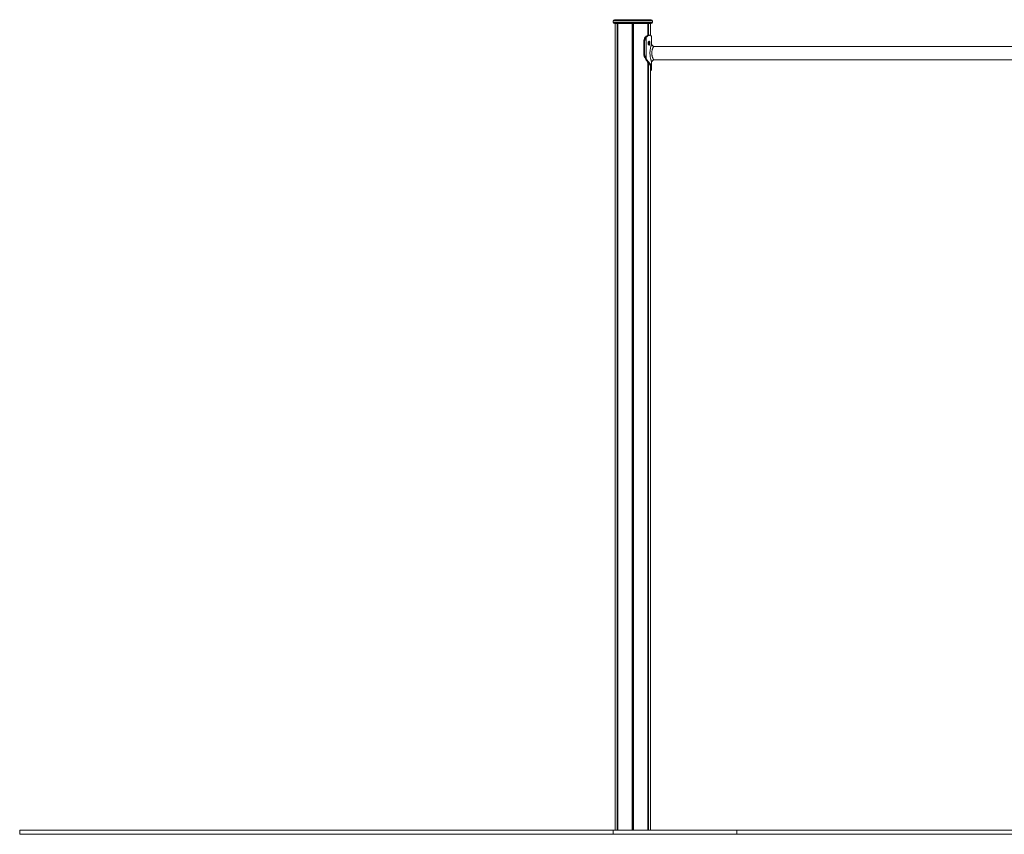
# Model space of a CAD drawing. Units: millimetres. Extents: x 599 to 14801, y -10862 to 9488.
# Drawn here: x 599 to 3087, y 5458 to 7516 of the extents above; entities that cross this region are included whole.
import ezdxf

# ---------------------------------------------------------------- set-up
doc = ezdxf.new("R2010")
doc.units = ezdxf.units.MM
doc.header["$LTSCALE"] = 50

msp = doc.modelspace()

# ---------------------------------------------------------------- linework, layer by layer
at = {"color": 7, "linetype": 'Continuous', "lineweight": 18}
for p, q in [((2194.7, 7516.5), (2101.7, 7516.5)), ((2098.7, 7513.5), (2098.7, 7509.5)), ((2194.7, 7506.5), (2101.7, 7506.5)), ((2103.7, 7506.5), (2103.7, 5468.5)), ((2108.8, 7506.5), (2108.8, 5468.5)), ((2108.9, 7506.5), (2108.9, 5468.5)), ((2110.6, 7506.5), (2110.6, 5468.5)), ((2110.6, 7506.5), (2110.6, 5468.5)), ((2146.3, 7506.5), (2146.3, 5468.5)), ((2146.5, 7506.5), (2146.5, 5468.5)), ((2149.9, 7506.5), (2149.9, 5468.5)), ((2150.1, 7506.5), (2150.1, 5468.5)), ((2185.8, 7506.5), (2185.8, 7476.5)), ((2185.8, 7506.5), (2185.8, 7476.7)), ((2187.5, 7506.5), (2187.5, 7477.3)), ((2187.6, 7506.5), (2187.6, 7477.3)), ((2192.7, 7477.2), (2192.7, 7506.5)), ((2197.7, 7509.5), (2197.7, 7513.5)), ((2179.7, 7472.2), (2179.5, 7472)), ((2179.8, 7472.2), (2179.6, 7472)), ((2180.2, 7472.6), (2179.8, 7472.2)), ((2180.6, 7473.1), (2180, 7472.6)), ((2181.3, 7473.7), (2180.7, 7473.2)), ((2181, 7471.9), (2181.3, 7472.2)), ((2181.3, 7472.2), (2181.8, 7472.7)), ((2181.8, 7471.9), (2181.5, 7471.6)), ((2181.8, 7472.7), (2182.3, 7473.2)), ((2182.2, 7472.4), (2181.8, 7471.9)), ((2181.8, 7418.2), (2181.8, 7471.9)), ((2182.8, 7472.9), (2182.2, 7472.4)), ((2182.3, 7473.2), (2182.9, 7473.7)), ((2183.4, 7473.4), (2182.8, 7472.9)), ((2191, 7477.6), (2191.3, 7477.6)), ((2191.6, 7477.2), (2191.4, 7477.2)), ((2195.6, 7470), (2195.6, 7470.2)), ((2195.6, 7470.2), (2195.6, 7470.1)), ((2195.6, 7469.9), (2195.6, 7470.1)), ((2195.6, 7470), (2195.6, 7469.9)), ((2195.7, 7468.1), (2195.7, 7468.7)), ((2195.7, 7467.3), (2195.7, 7468.1)), ((2195.7, 7453.8), (2195.7, 7467.3)), ((2175.8, 7460.6), (2175.8, 7430.6)), ((2175.9, 7460.6), (2175.8, 7460.6)), ((2175.9, 7460.6), (2175.9, 7430.6)), ((2177.5, 7460.6), (2175.9, 7460.6)), ((2177.5, 7460.6), (2178, 7460.6)), ((2177.5, 7430.6), (2177.5, 7460.6)), ((2178, 7460.6), (2178, 7430.6)), ((2187.5, 7460.7), (2187.5, 7453.6)), ((2187.6, 7460.8), (2187.6, 7453.5)), ((3790.7, 7449), (2200.8, 7449)), ((2177.5, 7430.6), (2175.9, 7430.6)), ((2178.7, 7423.5), (2177.2, 7423.5)), ((2177.5, 7430.6), (2178, 7430.6)), ((2179.7, 7418), (2179.9, 7417.6)), ((2179.9, 7417.6), (2180, 7417.5)), ((2181.4, 7417.8), (2181.3, 7418)), ((2181.6, 7417.4), (2181.4, 7417.8)), ((2181.8, 7418.2), (2181.9, 7418)), ((2181.9, 7418), (2182.1, 7417.6)), ((2195.7, 7415.3), (2195.7, 7415.3)), ((2200.8, 7415.3), (3790.7, 7415.3)), ((2185.8, 7409.1), (2185.8, 5468.5)), ((2185.8, 7409), (2185.8, 5468.5)), ((2187.5, 7407), (2187.5, 5468.5)), ((2187.6, 7406.9), (2187.6, 5468.5)), ((2191.1, 7403.5), (2191.2, 7403.5)), ((2191.4, 7403), (2191.6, 7402.7)), ((2191.5, 7403), (2191.4, 7403)), ((2191.7, 7402.8), (2191.9, 7402.6)), ((2192.7, 5468.5), (2192.7, 7398.3)), ((2193, 7394), (2193, 7393.8)), ((2193.1, 7395.8), (2193.1, 7395.2)), ((2193.3, 7403.5), (2193.3, 7403.5)), ((2193.7, 7403.9), (2193.7, 7403.9)), ((2194, 7402.6), (2193.9, 7402.8)), ((2194.3, 7403.2), (2194.4, 7403)), ((2195.2, 7393.8), (2195.2, 7394)), ((2195.3, 7395.2), (2195.3, 7395.8)), ((2195.6, 7394.3), (2195.6, 7394.3)), ((2195.6, 7394.1), (2195.6, 7394.1)), ((2195.7, 7396.9), (2195.7, 7410.2)), ((2195.7, 7396.1), (2195.7, 7395.5)), ((598.7, 5458.5), (598.7, 5468.5)), ((598.7, 5468.5), (2098.7, 5468.5)), ((598.7, 5458.5), (2098.7, 5458.5)), ((2098.7, 5458.5), (2098.7, 5468.5)), ((2098.7, 5468.5), (2410.6, 5468.5)), ((2098.7, 5458.5), (2410.6, 5458.5)), ((2410.6, 5458.5), (2410.6, 5468.5)), ((2410.6, 5468.5), (3896.4, 5468.5)), ((2410.6, 5458.5), (3896.4, 5458.5))]:
    msp.add_line(p, q, dxfattribs=at)
at = {"color": 8, "linetype": 'Continuous', "lineweight": 18}
for p, q in [((2197.7, 7513.5), (2098.7, 7513.5)), ((2098.7, 7509.5), (2197.7, 7509.5)), ((2110.5, 7506.5), (2110.5, 5468.5)), ((2148.1, 7506.5), (2148.1, 5468.5)), ((2148.3, 7506.5), (2148.3, 5468.5)), ((2185.9, 7506.5), (2185.9, 7476.7)), ((2175.9, 7430.6), (2175.8, 7430.6)), ((2185.9, 7409), (2185.9, 5468.5)), ((2193, 7393.8), (2192.7, 7391.4))]:
    msp.add_line(p, q, dxfattribs=at)
at = {"color": 7, "linetype": 'Continuous', "lineweight": 18, "flags": 128}
for points in [[(2182.3, 7473.2), (2181.5, 7473.2), (2180.7, 7473.2)], [(2200.8, 7449), (2198.2, 7451.5), (2195.7, 7454)], [(2195.7, 7410.2), (2198.2, 7412.7), (2200.8, 7415.3)]]:
    msp.add_lwpolyline(points, dxfattribs=at)
at = {"color": 7, "linetype": 'Continuous', "lineweight": 18}
for centre, radius, start, end in [((2101.7, 7513.5), 3, 90, 180), ((2194.7, 7513.5), 3, 0, 90), ((2101.7, 7509.5), 3, 180, 270), ((2194.7, 7509.5), 3, 270, 0), ((2194, 7461), 18.1, 142.5994, 181.3348), ((2195.6, 7461), 18.2, 143.4007, 181.2597), ((2195.7, 7461), 17.7, 143.4032, 181.2562), ((2179.6, 7471.9), 0.156, 86.2037, 137.5872), ((2179.8, 7472.1), 0.157, 86.2336, 137.3318), ((2180.7, 7473), 0.174, 87.573, 133.7264), ((2181, 7471.2), 0.635, 31.4641, 83.5071), ((2181.3, 7471.6), 0.604, 28.278, 82.9357), ((2181.7, 7472.1), 0.56, 23.4222, 82.6899), ((2182.3, 7472.7), 0.557, 23.2763, 83.0725), ((2182.9, 7473.2), 0.512, 17.5532, 82.6642), ((2191, 7477.2), 0.389, 358.2599, 87.0112), ((2191.3, 7477.2), 0.376, 356.3333, 87.4747), ((2196, 7430.5), 20.1, 179.7541, 200.5017), ((2218.7, 7439.3), 44.4, 200.8067, 208.6866), ((2197.6, 7430.5), 20.1, 179.7541, 200.5017), ((2197.6, 7430.5), 19.6, 179.756, 200.505), ((2178.7, 7424.5), 1.01, 273.3544, 305.963), ((2220.2, 7439.3), 44.4, 200.8067, 208.6866), ((2220.3, 7439.3), 43.9, 200.8004, 208.6886), ((2179.7, 7418.1), 0.132, 215.8534, 278.9069), ((2180, 7417.6), 0.136, 216.0067, 277.9558), ((2181.2, 7418.7), 0.782, 274.791, 316.9271), ((2181.3, 7418.5), 0.773, 274.6796, 317.4308), ((2181.6, 7418.1), 0.726, 274.9122, 320.6037), ((2191.1, 7403.9), 0.353, 187.9365, 227.4473), ((2193.2, 7403.9), 0.421, 271.1077, 355.5606), ((2193.3, 7403.9), 0.418, 271.1105, 356.1027), ((2193.9, 7403.3), 0.423, 270.0706, 353.8931), ((2194, 7403.1), 0.425, 269.5868, 352.6071), ((2195.3, 7396.1), 0.361, 264.2364, 354.3819), ((2195.3, 7395.6), 0.348, 262.4743, 352.9579)]:
    msp.add_arc(centre, radius, start, end, dxfattribs=at)
at = {"color": 8, "linetype": 'Continuous', "lineweight": 18}
for centre, radius, start, end in [((2180.2, 7472.4), 0.167, 87.486, 134.1586), ((2179.9, 7417.8), 0.133, 215.4056, 278.4937), ((2191.1, 7403.9), 0.355, 228.0658, 270.3226), ((2191.2, 7403.8), 0.355, 229.6509, 270.4018), ((2191.7, 7403.2), 0.356, 218.1758, 271.0847), ((2191.9, 7403), 0.351, 210.892, 271.672), ((2193.1, 7396.2), 0.393, 202.7389, 274.1026), ((2193.1, 7395.6), 0.436, 216.2909, 272.6255), ((2193, 7394.5), 0.501, 232.7443, 271.2356), ((2193, 7394.3), 0.52, 236.0354, 271.1585), ((2195.3, 7394.4), 0.343, 261.6604, 345.7528), ((2195.3, 7394.2), 0.338, 260.9728, 345.3978)]:
    msp.add_arc(centre, radius, start, end, dxfattribs=at)
at = {"color": 7, "linetype": 'Continuous', "lineweight": 18}
for points, knots in [([(2181, 7471.9), (2181, 7471.9), (2180.8, 7471.9), (2180.4, 7471.9), (2179.9, 7472), (2179.7, 7472), (2179.6, 7472)], [0, 0, 0, 0, 0.026345, 0.51166, 0.883795, 1, 1, 1, 1]), ([(2180, 7472.6), (2179.9, 7472.5), (2179.8, 7472.4), (2179.7, 7472.2), (2179.7, 7472.1)], [0, 0, 0, 0, 0.705099, 1, 1, 1, 1]), ([(2180.7, 7473.2), (2180.6, 7473.1), (2180.4, 7472.9), (2180.3, 7472.7), (2180.2, 7472.6)], [0, 0, 0, 0, 0.500093, 1, 1, 1, 1]), ([(2180.2, 7472.6), (2180.2, 7472.6), (2180.5, 7472.6), (2181.1, 7472.7), (2181.5, 7472.7), (2181.8, 7472.7), (2181.8, 7472.7)], [0, 0, 0, 0, 0.134763, 0.508997, 0.996861, 1, 1, 1, 1]), ([(2189, 7477.6), (2188.3, 7477.5), (2187.1, 7477.4), (2185.1, 7476.5), (2183.1, 7475.3), (2181.9, 7474.2), (2181.3, 7473.7)], [0, 0, 0, 0, 0.288835, 0.57045, 0.783412, 1, 1, 1, 1]), ([(2181.3, 7473.7), (2181.6, 7473.7), (2182.1, 7473.7), (2182.7, 7473.7), (2182.9, 7473.7)], [0, 0, 0, 0, 0.524187, 1, 1, 1, 1]), ([(2182.9, 7473.7), (2183.8, 7474.4), (2185.6, 7475.8), (2187.8, 7476.9), (2189.6, 7477.5), (2190.5, 7477.6), (2191, 7477.6)], [0, 0, 0, 0, 0.300185, 0.591799, 0.794588, 1, 1, 1, 1]), ([(2191.4, 7477.2), (2190.9, 7477.2), (2190, 7477.1), (2188.2, 7476.5), (2186, 7475.4), (2184.2, 7474.1), (2183.4, 7473.4)], [0, 0, 0, 0, 0.20316, 0.408655, 0.699866, 1, 1, 1, 1]), ([(2191, 7477.6), (2190.9, 7477.6), (2190.6, 7477.6), (2189.9, 7477.6), (2189.3, 7477.6), (2189, 7477.6), (2189, 7477.6)], [0, 0, 0, 0, 0.124031, 0.499111, 0.999031, 1, 1, 1, 1]), ([(2191.1, 7477.6), (2191.1, 7477.6), (2190.4, 7477.6), (2189.7, 7477.6), (2189.1, 7477.6)], [0, 0, 0, 0, 0.055484, 1, 1, 1, 1]), ([(2193.8, 7476.5), (2193.6, 7476.6), (2193.2, 7477), (2192.4, 7477.4), (2191.8, 7477.6), (2191.4, 7477.6), (2191.3, 7477.6)], [0, 0, 0, 0, 0.231976, 0.589546, 0.942662, 1, 1, 1, 1]), ([(2195.6, 7470.1), (2195.5, 7470.9), (2195.4, 7472.3), (2195, 7474.1), (2194.5, 7475.4), (2194, 7475.9), (2193.8, 7476.2)], [0, 0, 0, 0, 0.263426, 0.531906, 0.796016, 1, 1, 1, 1]), ([(2195.7, 7468.7), (2195.7, 7468.9), (2195.6, 7469.3), (2195.6, 7469.7), (2195.6, 7469.9)], [0, 0, 0, 0, 0.444357, 1, 1, 1, 1]), ([(2186.6, 7457.1), (2186.6, 7457.4), (2186.6, 7458.1), (2186.8, 7459), (2187, 7459.8), (2187.5, 7460.8), (2188.3, 7461.7), (2189.3, 7462), (2190.2, 7461.7), (2190.8, 7460.8), (2191.2, 7459.8), (2191.4, 7459), (2191.5, 7458.1), (2191.5, 7457.1), (2191.5, 7456.2), (2191.4, 7455.3), (2191.2, 7454.4), (2190.8, 7453.5), (2190.2, 7452.6), (2189.3, 7452.3), (2188.3, 7452.6), (2187.5, 7453.5), (2187, 7454.4), (2186.8, 7455.3), (2186.6, 7456.2), (2186.6, 7456.8), (2186.6, 7457.1)], [0, 0, 0, 0, 0.031743, 0.062287, 0.093016, 0.125309, 0.187262, 0.250004, 0.312654, 0.374695, 0.406962, 0.437681, 0.468236, 0.500014, 0.531714, 0.56224, 0.592989, 0.625338, 0.6873, 0.750033, 0.812686, 0.874726, 0.907031, 0.93776, 0.968278, 1, 1, 1, 1]), ([(2187.9, 7461), (2188, 7460.9), (2188.3, 7460.4), (2188.7, 7459), (2188.8, 7457.1), (2188.7, 7455.2), (2188.3, 7453.9), (2188, 7453.4), (2187.9, 7453.2)], [0, 0, 0, 0, 0.098146, 0.298313, 0.500141, 0.701619, 0.90212, 1, 1, 1, 1]), ([(2195.7, 7410.2), (2195.7, 7410.2), (2195.7, 7410.1), (2195.5, 7410.6), (2195.1, 7411.9), (2194.4, 7414), (2193.5, 7416.8), (2192.7, 7420.1), (2192, 7423.9), (2191.5, 7428.1), (2191.3, 7432.4), (2191.5, 7436.7), (2192.1, 7440.9), (2192.8, 7444.6), (2193.6, 7447.9), (2194.5, 7450.6), (2195.2, 7452.6), (2195.6, 7453.8), (2195.7, 7453.9), (2195.7, 7454)], [0, 0, 0, 0, 0.003847, 0.063355, 0.1234, 0.184156, 0.246267, 0.309273, 0.373447, 0.438534, 0.503903, 0.569626, 0.634568, 0.698736, 0.761856, 0.823456, 0.884542, 0.944351, 1, 1, 1, 1]), ([(2200.7, 7449), (2200.7, 7449), (2200.7, 7448.9), (2200.6, 7448.7), (2200.4, 7448.3), (2200.1, 7447.8), (2199.8, 7447.1), (2199.5, 7446.4), (2199.2, 7445.9), (2199, 7445.5), (2198.9, 7445.1), (2198.7, 7444.7), (2198.5, 7444.2), (2198.3, 7443.6), (2198, 7443), (2197.8, 7442.3), (2197.5, 7441.5), (2197.1, 7440.3), (2196.6, 7438.3), (2196.1, 7435.7), (2195.9, 7432.3), (2196.1, 7429.5), (2196.4, 7427.4), (2196.7, 7425.8), (2197, 7424.3), (2197.4, 7422.9), (2197.9, 7421.6), (2198.4, 7420.4), (2198.8, 7419.2), (2199.3, 7418.2), (2199.7, 7417.4), (2200, 7416.6), (2200.3, 7416), (2200.6, 7415.5), (2200.8, 7415.2), (2200.7, 7415.3), (2200.7, 7415.3)], [0, 0, 0, 0, 0.0268679, 0.0581585, 0.0885979, 0.1203803, 0.1519162, 0.1833965, 0.195282, 0.2080187, 0.2200537, 0.2321428, 0.2461072, 0.2619226, 0.2777729, 0.2946861, 0.3092393, 0.3405825, 0.3720628, 0.4342899, 0.4964126, 0.5581461, 0.5894048, 0.620457, 0.6515934, 0.6831031, 0.7145728, 0.7459291, 0.777414, 0.8090041, 0.8403024, 0.8715729, 0.903529, 0.9339935, 0.9960403, 1, 1, 1, 1]), ([(2179.6, 7418), (2179.6, 7417.9), (2179.7, 7417.8), (2179.8, 7417.7), (2179.8, 7417.7)], [0, 0, 0, 0, 0.700061, 1, 1, 1, 1]), ([(2179.8, 7417.7), (2179.8, 7417.7), (2179.8, 7417.6), (2179.9, 7417.6), (2179.9, 7417.5)], [0, 0, 0, 0, 0.523789, 1, 1, 1, 1]), ([(2179.9, 7417.6), (2180.2, 7417.7), (2180.6, 7417.7), (2181.1, 7417.7), (2181.4, 7417.8), (2181.4, 7417.8)], [0, 0, 0, 0, 0.496232, 0.959402, 1, 1, 1, 1]), ([(2181.6, 7417.4), (2181.6, 7417.4), (2181.3, 7417.4), (2180.8, 7417.4), (2180.3, 7417.5), (2180, 7417.5)], [0, 0, 0, 0, 0.029123, 0.495419, 1, 1, 1, 1]), ([(2180, 7417.5), (2180.7, 7416.3), (2182.1, 7413.9), (2184.5, 7410.6), (2186.9, 7407.7), (2188.8, 7405.6), (2190.2, 7404.3), (2190.8, 7403.8), (2191.1, 7403.5)], [0, 0, 0, 0, 0.1785944, 0.3596361, 0.5605767, 0.7668741, 0.8829344, 1, 1, 1, 1]), ([(2193.3, 7403.5), (2192.8, 7403.9), (2191.8, 7404.7), (2189.8, 7406.6), (2187.3, 7409.3), (2184.4, 7412.9), (2182.6, 7415.9), (2181.6, 7417.4)], [0, 0, 0, 0, 0.169934, 0.342759, 0.555308, 0.773994, 1, 1, 1, 1]), ([(2182.1, 7417.6), (2183.1, 7416.1), (2184.9, 7413.2), (2187.8, 7409.6), (2190.2, 7407), (2192.2, 7405.1), (2193.2, 7404.3), (2193.7, 7403.9)], [0, 0, 0, 0, 0.225768, 0.438111, 0.656524, 0.826613, 1, 1, 1, 1]), ([(2190.9, 7403.6), (2190.9, 7403.6), (2190.9, 7403.6), (2191, 7403.6), (2191, 7403.6)], [0, 0, 0, 0, 0.525274, 1, 1, 1, 1]), ([(2191, 7403.6), (2191, 7403.6), (2191.1, 7403.5), (2191.2, 7403.3), (2191.4, 7403.1), (2191.4, 7403)], [0, 0, 0, 0, 0.00743, 0.580101, 1, 1, 1, 1]), ([(2191.1, 7403.5), (2191.3, 7403.5), (2191.6, 7403.5), (2192.3, 7403.5), (2192.9, 7403.5), (2193.3, 7403.5)], [0, 0, 0, 0, 0.159443, 0.500477, 1, 1, 1, 1]), ([(2193.3, 7403.5), (2193.2, 7403.5), (2192.8, 7403.5), (2192.1, 7403.5), (2191.6, 7403.5), (2191.2, 7403.5)], [0, 0, 0, 0, 0.159197, 0.500156, 1, 1, 1, 1]), ([(2191.2, 7403.5), (2191.3, 7403.4), (2191.4, 7403.3), (2191.6, 7403.1), (2191.7, 7402.9), (2191.7, 7402.8)], [0, 0, 0, 0, 0.311341, 0.627485, 1, 1, 1, 1]), ([(2192.7, 7396.9), (2192.6, 7397.8), (2192.6, 7399.5), (2192.2, 7401.4), (2191.8, 7402.4), (2191.6, 7402.9)], [0, 0, 0, 0, 0.398647, 0.7080094, 1, 1, 1, 1]), ([(2191.7, 7402.8), (2192.1, 7402.8), (2192.8, 7402.8), (2193.5, 7402.8), (2193.9, 7402.8)], [0, 0, 0, 0, 0.509674, 1, 1, 1, 1]), ([(2194, 7402.6), (2193.6, 7402.6), (2192.9, 7402.6), (2192.2, 7402.6), (2191.9, 7402.6)], [0, 0, 0, 0, 0.508646, 1, 1, 1, 1]), ([(2191.9, 7402.6), (2192.1, 7402.1), (2192.6, 7401.1), (2193, 7398.9), (2193.1, 7397), (2193.1, 7395.8)], [0, 0, 0, 0, 0.275282, 0.547427, 1, 1, 1, 1]), ([(2192.7, 7387), (2192.8, 7387.1), (2193.3, 7387.2), (2193.9, 7387.9), (2194.5, 7388.8), (2195, 7390), (2195.3, 7391.4), (2195.5, 7392.8), (2195.5, 7393.6), (2195.6, 7393.8)], [0, 0, 0, 0, 0.07541, 0.241799, 0.401453, 0.57858, 0.757846, 0.93886, 1, 1, 1, 1]), ([(2193.1, 7395.2), (2193.1, 7395), (2193.1, 7394.6), (2193, 7394.2), (2193, 7394)], [0, 0, 0, 0, 0.498114, 1, 1, 1, 1]), ([(2193, 7394), (2193.1, 7394), (2193.5, 7394), (2194.2, 7394), (2194.8, 7394), (2195.2, 7394)], [0, 0, 0, 0, 0.159514, 0.500487, 1, 1, 1, 1]), ([(2195.2, 7393.8), (2194.8, 7393.8), (2194.1, 7393.8), (2193.4, 7393.8), (2193, 7393.8)], [0, 0, 0, 0, 0.505969, 1, 1, 1, 1]), ([(2193.1, 7395.8), (2193.2, 7395.8), (2193.6, 7395.8), (2194.2, 7395.8), (2194.8, 7395.8), (2195.2, 7395.8), (2195.3, 7395.8)], [0, 0, 0, 0, 0.159892, 0.50114, 0.861682, 1, 1, 1, 1]), ([(2195.3, 7395.2), (2194.9, 7395.2), (2194.1, 7395.2), (2193.4, 7395.2), (2193.1, 7395.2)], [0, 0, 0, 0, 0.547086, 1, 1, 1, 1]), ([(2193.9, 7402.8), (2193.8, 7402.9), (2193.7, 7403.1), (2193.5, 7403.3), (2193.4, 7403.4), (2193.3, 7403.5)], [0, 0, 0, 0, 0.328483, 0.655101, 1, 1, 1, 1]), ([(2193.7, 7403.9), (2193.8, 7403.8), (2193.9, 7403.7), (2194.1, 7403.4), (2194.2, 7403.3), (2194.3, 7403.2)], [0, 0, 0, 0, 0.349068, 0.674352, 1, 1, 1, 1]), ([(2195.3, 7395.8), (2195.3, 7396.6), (2195.3, 7398.1), (2195, 7400.5), (2194.4, 7401.8), (2194, 7402.6)], [0, 0, 0, 0, 0.284159, 0.564618, 1, 1, 1, 1]), ([(2194.4, 7403), (2194.8, 7402.2), (2195.4, 7400.8), (2195.7, 7398.4), (2195.7, 7396.9), (2195.7, 7396.1)], [0, 0, 0, 0, 0.435768, 0.716692, 1, 1, 1, 1]), ([(2195.2, 7394), (2195.2, 7394.3), (2195.3, 7394.7), (2195.3, 7395.1), (2195.3, 7395.2)], [0, 0, 0, 0, 0.5577978, 1, 1, 1, 1]), ([(2195.7, 7395.5), (2195.7, 7395.4), (2195.6, 7395), (2195.6, 7394.6), (2195.6, 7394.3)], [0, 0, 0, 0, 0.444187, 1, 1, 1, 1]), ([(2195.6, 7394.1), (2195.6, 7394.1), (2195.6, 7394.2), (2195.6, 7394.3), (2195.6, 7394.3)], [0, 0, 0, 0, 0.527325, 1, 1, 1, 1])]:
    msp.add_open_spline(points, degree=3, knots=knots, dxfattribs=at)
at = {"color": 8, "linetype": 'Continuous', "lineweight": 18}
for points, knots in [([(2193.8, 7476.2), (2193.8, 7476.3), (2193.5, 7476.7), (2192.8, 7477), (2192, 7477.2), (2191.6, 7477.2)], [0, 0, 0, 0, 0.117621, 0.554693, 1, 1, 1, 1]), ([(2192.7, 7387.1), (2192.9, 7387.2), (2193.4, 7387.5), (2194.1, 7388.4), (2194.7, 7389.8), (2195, 7391.6), (2195.1, 7393.1), (2195.2, 7393.8)], [0, 0, 0, 0, 0.1296522, 0.3450871, 0.5653017, 0.780447, 1, 1, 1, 1])]:
    msp.add_open_spline(points, degree=3, knots=knots, dxfattribs=at)

doc.saveas('drawing.dxf')
